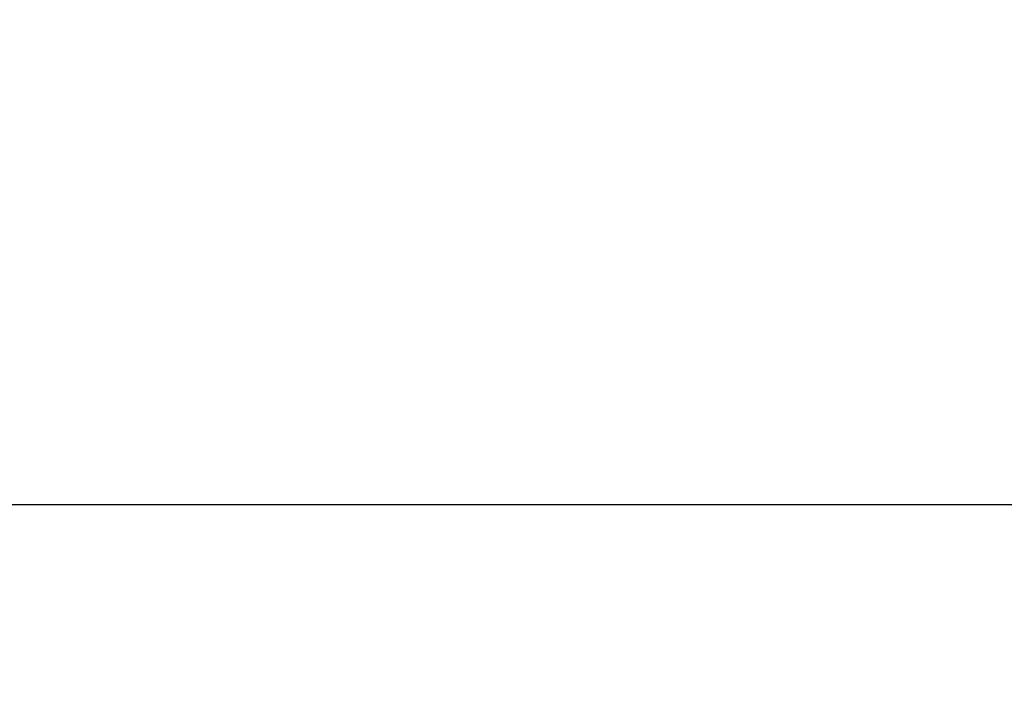
# Model space of a CAD drawing. Units: inches. Extents: x 0 to 446, y 0 to 315.
# Drawn here: x 112 to 128, y 201 to 212 of the extents above; entities that cross this region are included whole.
import ezdxf

# ---------------------------------------------------------------- set-up
doc = ezdxf.new("R2010")
doc.units = ezdxf.units.IN
doc.header["$MEASUREMENT"] = 0
doc.layers.get('Defpoints').update_dxf_attribs({"color": 251})
doc.styles.add('Text_Std', font='arial.ttf')
doc.dimstyles.new('Dim_Std', dxfattribs={"dimscale": 1.5, "dimtxt": 2, "dimasz": 2, "dimexe": 2, "dimexo": 2, "dimgap": 0.5, "dimtad": 1, "dimdec": 0, "dimlfac": 10, "dimzin": 0, "dimdsep": 46, "dimtxsty": 'Text_Std', "dimblk": 'ARCHTICK', "dimcen": 0.09, "dimclrd": 256, "dimclre": 256, "dimclrt": 256, "dimadec": 0, "dimazin": 0, "dimtfac": 1, "dimtdec": 0, "dimtofl": 0, "dimtmove": 2, "dimatfit": 3, "dimldrblk": 'CLOSEDBLANK', "dimfxl": 1, "dimtolj": 1, "dimtzin": 0, "dimlwd": -1, "dimlwe": -1, "dimarcsym": 1})

# ---------------------------------------------------------------- blocks, each defined once
blk = doc.blocks.new('_ArchTick')
at = {"color": 0, "linetype": 'ByBlock', "const_width": 0.15}
blk.add_lwpolyline([(-0.5, -0.5), (0.5, 0.5)], dxfattribs=at)
blk = doc.blocks.new('*D36')
at = {"transparency": 16777216}
for p, q in [((100.613, 223.671), (100.613, 201.255)), ((203.613, 223.671), (203.613, 201.255)), ((100.613, 204.255), (203.613, 204.255))]:
    blk.add_line(p, q, dxfattribs=at)
at = {"layer": 'Defpoints', "color": 0, "transparency": 16777216}
for p in [(100.613, 226.671), (203.613, 226.671), (203.613, 204.255)]:
    blk.add_point(p, dxfattribs=at)
at = {"transparency": 16777216, "xscale": 3, "yscale": 3, "zscale": 3, "rotation": 180}
blk.add_blockref('_ArchTick', (100.613, 204.255), dxfattribs=at)
at = {"transparency": 16777216, "xscale": 3, "yscale": 3, "zscale": 3}
blk.add_blockref('_ArchTick', (203.613, 204.255), dxfattribs=at)
at = {"transparency": 16777216, "insert": (152.113, 206.538), "char_height": 3, "attachment_point": 5, "style": 'Text_Std'}
blk.add_mtext('\\A1;1030', dxfattribs=at)
blk = doc.blocks.new('_ClosedBlank')
at = {"color": 0, "linetype": 'ByBlock', "lineweight": -2}
for p, q in [((-1, 0.1667), (0, 0)), ((-1, 0.1667), (-1, -0.1667)), ((0, 0), (-1, -0.1667))]:
    blk.add_line(p, q, dxfattribs=at)

msp = doc.modelspace()

# ---------------------------------------------------------------- dimensions: what is measured, and where the dimension line sits
dim = msp.add_linear_dim(base=(203.613, 204.255), p1=(100.613, 226.671), p2=(203.613, 226.671), dimstyle='Dim_Std')
dim.commit()
dim.dimension.update_dxf_attribs({"geometry": '*D36', "text_midpoint": (152.113, 206.538)})

doc.saveas('drawing.dxf')
